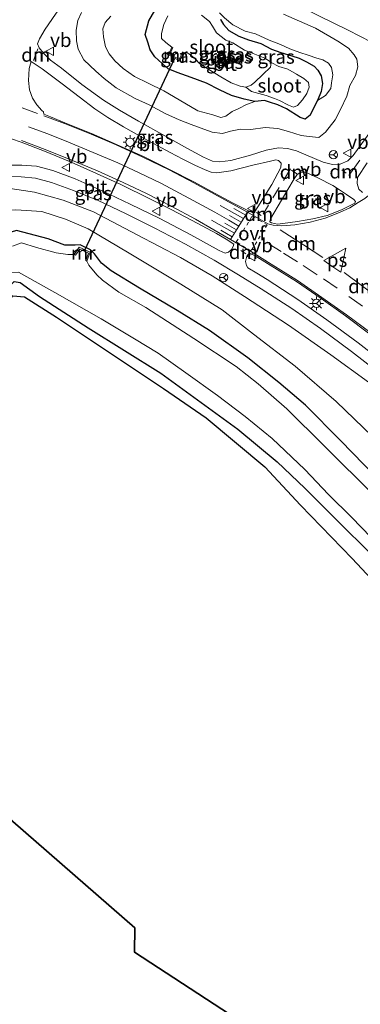
# Model space of a CAD drawing. Units: metres. Extents: x 59998 to 70004, y 424999 to 430978.
# Drawn here: x 60608 to 60669, y 425754 to 425933 of the extents above; entities that cross this region are included whole.
import ezdxf
from ezdxf.enums import TextEntityAlignment as Align

# ---------------------------------------------------------------- set-up
doc = ezdxf.new("R2010")
doc.units = ezdxf.units.M
doc.linetypes.add('VW-3-9_STREEP', pattern=[12, 3, -9])
doc.linetypes.add('VW-6060_STREEP', pattern=[1.2, 0.6, -0.6])
doc.layers.get('0').update_dxf_attribs({"lineweight": 25})
for name, color, linetype, lineweight in [('B-ME-GR-BOS-GV-B6', 10, 'Continuous', 25), ('B-ME-GW-INSTEEKWATERGANG-L-B1', 10, 'Continuous', 25), ('B-ME-GW-KRUINLIJN-L-B1', 93, 'Continuous', 18), ('B-ME-GW-TEENLIJN-L-B1', 93, 'Continuous', 18), ('B-ME-IE-GRASLAND-GV-B6', 93, 'Continuous', 18), ('B-ME-IE-INRICHTINGSELEMENT-S-B1', 253, 'Continuous', 18), ('B-ME-IE-MEUBILAIR_WEGMEUBILAIR-LICHTMAST-S-B1', 8, 'Continuous', 18), ('B-ME-KG-KADASTRAAL-OPNAMEDTMGRENS-L-B1', 10, 'Continuous', 25), ('B-ME-KW-DUIKER-L-B1', 10, 'Continuous', 25), ('B-ME-MW-MUUR-GV-B6', 8, 'IE-TERREINAFSCHEIDING-KUNSTMATIG', 18), ('B-ME-OG-WATER-GV-B6', 153, 'Continuous', 18), ('B-ME-VH-VERH_SOORT-BITUMEN-GV-B6', 8, 'IE-TERREINAFSCHEIDING-NATUURLIJK-HOUTWAL', 18), ('B-ME-VW-MARKERING-39STREEP-015-L-B1', 255, 'VW-3-9_STREEP', 18), ('B-ME-VW-MARKERING-6060STRP10-GV-B6', 255, 'VW-6060_STREEP', 18), ('B-ME-VW-MARKERING-DRIEHOEK-L-B1', 7, 'VW-HAAIETAND70-R-B', 18), ('B-ME-VW-MARKERING-STREEP-015-L-B1', 7, 'Continuous', 18), ('B-ME-VW-MARKERING-VLAKMARK-GV-B6', 7, 'Continuous', 18), ('B-ME-VW-MEUBILAIR_WEGMEUBILAIR-RONA-S-B1', 8, 'Continuous', 18), ('B-ME-VW-MEUBILAIR_WEGMEUBILAIR-VERKEERSBORD-S-B1', 8, 'Continuous', 18)]:
    doc.layers.add(name, color=color, linetype=linetype, lineweight=lineweight)
doc.styles.add('NLCS-ISO', font='NLCS-ISO.TTF')
doc.linetypes.add('IE-TERREINAFSCHEIDING-KUNSTMATIG', pattern='A,4,[82,NLCS.SHX,S=0.75,R=90,X=0,Y=0],4,-2', length=10)
doc.linetypes.add('IE-TERREINAFSCHEIDING-NATUURLIJK-HOUTWAL', pattern='A,7,-1.5,[67,NLCS.SHX,S=0.75,R=45,X=0,Y=0],-1.5,7,-1.5,[70,NLCS.SHX,S=0.75,R=0,X=0,Y=0],-1.5', length=20)
doc.linetypes.add('VW-HAAIETAND70-R-B', pattern='A,0,-0.5,[153,NLCS.SHX,S=1,R=180,X=-0.375,Y=0],-0.5', length=1)

# ---------------------------------------------------------------- blocks, each defined once
blk = doc.blocks.new('put')
for p, q in [((0.75, 0.75), (-0.75, 0.75)), ((-0.75, 0.75), (-0.75, -0.75)), ((0.75, -0.75), (0.75, 0.75)), ((-0.75, -0.75), (0.75, -0.75))]:
    blk.add_line(p, q)
blk.add_lwpolyline([(-0.625, 0.625), (0.625, 0.625), (0.625, -0.625), (-0.625, -0.625)], close=True)
blk = doc.blocks.new('verkeersbord')
for p, q in [((0, 0.75), (-0.75, -0.625)), ((0.75, -0.625), (0, 0.75)), ((-0.75, -0.625), (0.75, -0.625))]:
    blk.add_line(p, q)
blk = doc.blocks.new('wegwijzer')
for q in [(-0.53, -0.53), (0, 0.75), (0.53, -0.53)]:
    blk.add_line((0, 0), q)
blk.add_circle((0, 0), 0.75)
blk = doc.blocks.new('lantaarnpaal')
for p, q in [((-0.75, 0), (-1.25, 0)), ((-0.88, 0.88), (-0.53, 0.53)), ((0, 0.75), (0, 1.25)), ((0.53, 0.53), (0.88, 0.88)), ((0.75, 0), (1.25, 0)), ((-0.53, -0.53), (-0.88, -0.88)), ((0, -0.75), (0, -1.25)), ((0.53, -0.53), (0.88, -0.88))]:
    blk.add_line(p, q)
blk.add_circle((0, 0), 0.75)

msp = doc.modelspace()

# ---------------------------------------------------------------- linework, layer by layer
at = {"layer": 'B-ME-GR-BOS-GV-B6'}
for points in [[(60574.79, 425814.69, 0.92), (60586.2, 425840.01, 0.87), (60595.1, 425859.6, 0.74), (60601.83, 425874.57, 0.74), (60604.83, 425880.53, 0.71), (60606.4, 425882.47, 0.84), (60608.49, 425882.29, 0.74), (60614.3, 425878.61, 0.52), (60626.25, 425870.64, 0.62), (60633.68, 425865.69, 0.82), (60641.47, 425860.33, 0.69), (60652.08, 425851.49, 0.88), (60658.58, 425844.53, 1.08), (60667.91, 425834.87, 1.02), (60677.51, 425824.58, 0.98)], [(60713.59, 425707.93, 0.43), (60628.42, 425763.51, 0.57), (60628.49, 425767.89, 0.44), (60574.79, 425814.69, 0.92)]]:
    msp.add_polyline3d(points, dxfattribs=at)
at = {"layer": 'B-ME-GW-INSTEEKWATERGANG-L-B1'}
for points in [[(60636.17, 425922.95, 0.77), (60634.54, 425923.64, 0.78), (60633.44, 425924.61, 0.75), (60632.16, 425925.82, 0.75), (60631.28, 425927.05, 0.74), (60630.87, 425928.45, 0.69), (60630.38, 425929.85, 0.68), (60631.05, 425932.33, 0.68), (60632.11, 425934.2, 0.68)], [(60644.06, 425932.54, 0.32), (60644.61, 425931.65, 0.2), (60645.54, 425930.58, 0.2), (60647.39, 425929.52, 0.2), (60649.11, 425928.85, 0.2), (60651.38, 425928.23, 0.2), (60653.28, 425927.16, 0.2), (60655, 425926.57, 0.21), (60656.99, 425926, 0.17), (60658.32, 425925.56, 0.17), (60659.65, 425924.92, 0.17), (60661.02, 425924.08, 0.17), (60661.72, 425923.37, 0.17), (60662.3, 425922.38, 0.17), (60662.57, 425920.99, 0.17), (60662.29, 425919.53, 0.17), (60661.62, 425917.86, 0.17), (60660.86, 425916.35, 0.17), (60660.32, 425915.25, 0.17), (60659.42, 425914.51, 0.17), (60658.52, 425914.8, 0.17), (60656.02, 425916.4, 0.17), (60654.47, 425917.09, 0.29), (60652.91, 425917.59, 0.38), (60652.04, 425917.86, 0.38), (60650.3, 425917.7, 0.47), (60648.31, 425918.14, 0.56), (60646.03, 425918.8, 0.63), (60643.89, 425919.79, 0.81), (60641.53, 425921.02, 0.77), (60638.73, 425922.03, 0.74), (60636.17, 425922.95, 0.77)], [(60624.21, 425887.02, 1.01), (60622.45, 425888.42, 1.02), (60621.22, 425890.06, 1.05), (60620.47, 425890.82, 1.03), (60618.58, 425891.73, 1.01), (60617.68, 425891.63, 1.02), (60615.8, 425891.67, 0.89), (60612.77, 425892.78, 0.76), (60607.07, 425894.3, 0.66), (60605.11, 425893.69, 0.66), (60603.53, 425891.95, 0.66), (60601.73, 425888.58, 0.65), (60598.16, 425880.84, 0.66), (60594.28, 425871.12, 0.73), (60588.81, 425859.2, 0.96), (60579.39, 425839.3, 1.07), (60573.97, 425827.7, 1.03), (60569.75, 425818.8, 1.01)], [(60674.31, 425847.48, 0.69), (60665.78, 425856.25, 0.84), (60659.44, 425862.66, 0.95), (60654.63, 425866.77, 0.87), (60649.02, 425871.2, 0.79), (60642.02, 425876.16, 0.94), (60636.18, 425879.79, 0.95), (60629.33, 425883.87, 0.96), (60624.21, 425887.02, 1.01)], [(60574.02, 425815.59, 0.83), (60578.58, 425825.19, 0.84), (60586.84, 425844.04, 0.78), (60594.69, 425860.86, 0.72), (60599.34, 425872.04, 0.7), (60605.2, 425883.63, 0.28), (60606.62, 425885.07, 0.23), (60607.74, 425884.9, 0.23), (60611.2, 425882.36, 0.23), (60620.02, 425876.67, 0.4), (60633.2, 425868.48, 0.52), (60647.16, 425858.3, 0.64), (60654.34, 425852.4, 0.74), (60659.33, 425847.59, 0.8)], [(60659.33, 425847.59, 0.8), (60664.23, 425842.73, 0.75), (60672.42, 425834.62, 0.73), (60682.11, 425824.84, 0.7), (60692.54, 425814.31, 0.79), (60700.73, 425805.97, 0.77), (60707.91, 425798.68, 0.67), (60713.15, 425792.52, 0.65), (60715.06, 425789.39, 0.63), (60717.13, 425785.23, 0.59), (60719.53, 425780.35, 0.51), (60722.69, 425775.45, 0.47), (60727, 425771.22, 0.47), (60731.67, 425766.22, 0.36), (60738.71, 425758.15, 0.48), (60746.53, 425749.93, 0.66)]]:
    msp.add_polyline3d(points, dxfattribs=at)
at = {"layer": 'B-ME-GW-KRUINLIJN-L-B1'}
for points in [[(60618.81, 425933.84, 2.77), (60618.19, 425932.41, 2.58), (60617.84, 425930.66, 2.58), (60617.91, 425928.7, 2.58), (60618.24, 425927.16, 2.68), (60619.27, 425925.23, 2.61), (60621.41, 425923.22, 2.57), (60622.95, 425921.87, 2.38), (60625.14, 425920.18, 2.35), (60628.58, 425918.27, 2.32), (60631.08, 425917.12, 2.33)], [(60631.08, 425917.12, 2.33), (60634, 425915.51, 2.33), (60636.53, 425914.35, 2.33), (60638.75, 425913.54, 2.33), (60641.04, 425912.67, 2.33), (60642.54, 425912.16, 2.33), (60644.4, 425911.87, 2.33), (60645.86, 425912.3, 2.37), (60647.65, 425912.68, 2.37), (60649.57, 425912.62, 2.37), (60652.17, 425912.98, 2.54), (60654.47, 425912.83, 2.54), (60656.4, 425912.27, 2.54), (60658.68, 425911.52, 2.54), (60660.13, 425911.34, 2.54), (60661.86, 425911.16, 2.54), (60663.09, 425912.12, 2.54), (60664.84, 425914.38, 2.54), (60665.82, 425916.22, 2.28), (60666.93, 425918.65, 2.28), (60667.53, 425920.58, 2.38), (60668.54, 425922.43, 2.5), (60668.95, 425923.96, 2.48), (60668.76, 425925.38, 2.69), (60668.28, 425926.18, 2.72), (60667.25, 425927.37, 2.72), (60665.32, 425928.62, 2.8), (60661.28, 425931.01, 2.95), (60655.45, 425933.51, 3.13)], [(60670.89, 425866.82, 3.28), (60664.04, 425871.75, 3.05), (60656.4, 425877.13, 2.95), (60648.42, 425882.33, 2.76), (60642.52, 425886.1, 2.61), (60636.77, 425889.43, 2.61), (60628.91, 425893.54, 2.53), (60621.01, 425897.71, 2.52), (60615.5, 425899.8, 2.45), (60610.3, 425901.27, 2.37), (60605.08, 425902.02, 2.24), (60601, 425902.22, 2.3), (60599.49, 425901.17, 2.42), (60597.64, 425898.92, 2.51), (60596.4, 425896.06, 2.49), (60595.14, 425892.26, 2.36), (60593.15, 425885.57, 2.22), (60591.57, 425879.89, 1.93), (60588.76, 425868.8, 1.46), (60587.73, 425865.63, 1.29), (60587.64, 425864.64, 1.22)]]:
    msp.add_polyline3d(points, dxfattribs=at)
at = {"layer": 'B-ME-GW-TEENLIJN-L-B1'}
for points in [[(60643.87, 425933.75, 0.5), (60644.78, 425932.85, 0.2), (60646.27, 425931.58, 0.2), (60648.5, 425930.44, 0.15), (60650.4, 425929.97, 0.15), (60652.87, 425928.84, 0.15), (60654.9, 425928.03, 0.15), (60656.6, 425927.26, 0.18), (60658.45, 425926.59, 0.19), (60659.95, 425926.08, 0.19), (60661.5, 425925.56, 0.19), (60662.61, 425925.24, 0.19), (60663.65, 425924.65, 0.19), (60664.16, 425923.84, 0.19), (60664.4, 425922.51, 0.19), (60664.2, 425921.07, 0.19), (60664.03, 425920.04, 0.19), (60663.07, 425918.77, 0.19), (60661.62, 425917.86, 0.17)], [(60650.3, 425917.7, 0.47), (60648.77, 425917.14, 0.68), (60647.35, 425916.42, 0.84), (60646.16, 425915.91, 0.85), (60645.02, 425915.04, 0.94), (60644.12, 425914.82, 0.94), (60642.66, 425915.3, 0.94), (60639.91, 425916.03, 0.94), (60636.54, 425918.03, 0.97), (60633.77, 425919.66, 0.97), (60630.93, 425921.01, 0.97), (60628.43, 425922.22, 0.97), (60626.42, 425923.69, 0.96), (60624.91, 425925.08, 0.96), (60623.85, 425926.32, 0.94), (60623.19, 425927.61, 0.94), (60622.85, 425929.44, 0.94), (60622.71, 425930.85, 0.94), (60623.13, 425932.01, 0.94), (60624.13, 425933.18, 0.94)], [(60587.64, 425864.64, 1.22), (60588.96, 425866.51, 1.04), (60591.59, 425873.03, 0.9), (60596.48, 425884.49, 0.93), (60600.52, 425894.39, 0.93), (60602.49, 425897.11, 0.84), (60604.3, 425897.98, 0.92), (60606.93, 425898.05, 1), (60611.66, 425897.78, 1.02), (60615.91, 425896.36, 1.07), (60620.02, 425894.61, 1.05), (60627.49, 425890.18, 1.12), (60636.83, 425884.59, 1.13), (60644.37, 425879.95, 1.08), (60650.03, 425875.53, 1.06), (60657.57, 425869.7, 1.11), (60665.05, 425863.33, 1.02), (60671.64, 425856.98, 0.87), (60677.46, 425851.1, 0.81), (60685.52, 425842.97, 0.79), (60695.02, 425833.65, 0.85), (60705.29, 425823, 0.83), (60715.46, 425812.81, 0.84)]]:
    msp.add_polyline3d(points, dxfattribs=at)
at = {"layer": 'B-ME-IE-GRASLAND-GV-B6'}
for points in [[(60614.14, 425933.55, 2.9), (60615.03, 425934.78, 2.93), (60616.69, 425936.75, 3.01), (60618.4, 425938.56, 3.06), (60620.25, 425940.29, 3.08), (60621.74, 425941.37, 3.09), (60623.43, 425942.24, 3.14), (60625.07, 425942.84, 3.19), (60627.64, 425943.3, 3.26), (60629.72, 425943.44, 3.36), (60632.17, 425943.34, 3.42), (60634.93, 425942.97, 3.36), (60637.67, 425942.35, 3.36), (60640.83, 425941.62, 3.36), (60642.67, 425941.02, 3.38), (60647.65, 425939.18, 3.39), (60653.39, 425937.05, 3.39), (60658.08, 425935.08, 3.25), (60661.86, 425933.25, 3.16), (60667.19, 425930.65, 2.97), (60671.41, 425928.48, 2.93)], [(60672.61, 425914.08, 2.92), (60669.19, 425909.4, 2.95), (60668.1, 425907.91, 2.99), (60667.11, 425906.92, 3.03), (60665.73, 425906.34, 3.03), (60664.34, 425906.28, 3.03), (60662.64, 425906.68, 2.98), (60659.54, 425908.03, 2.9), (60657.85, 425908.77, 2.89), (60656.2, 425909.15, 2.88), (60654.55, 425909.27, 2.88), (60652.34, 425908.85, 2.86), (60649.47, 425907.98, 2.85), (60645.92, 425907.01, 2.82), (60643.89, 425906.76, 2.82), (60642.61, 425906.9, 2.78), (60640.97, 425907.61, 2.73), (60638.05, 425909.15, 2.71), (60633.96, 425911.45, 2.66), (60629.2, 425914.15, 2.63), (60625.75, 425916.14, 2.6), (60622.82, 425917.96, 2.6), (60618.9, 425920.8, 2.59), (60615.19, 425923.74, 2.68), (60613.22, 425925.2, 2.67), (60611.96, 425926.47, 2.71), (60611.15, 425927.44, 2.74), (60610.84, 425928.14, 2.74), (60611.22, 425929.07, 2.76), (60612.23, 425930.82, 2.81), (60614.14, 425933.55, 2.9)], [(60655.45, 425933.51, 3.13), (60661.28, 425931.01, 2.95), (60665.32, 425928.62, 2.8), (60667.25, 425927.37, 2.72), (60668.28, 425926.18, 2.72), (60668.76, 425925.38, 2.69), (60668.95, 425923.96, 2.48), (60668.54, 425922.43, 2.5), (60667.53, 425920.58, 2.38), (60666.93, 425918.65, 2.28), (60665.82, 425916.22, 2.28), (60664.84, 425914.38, 2.54), (60663.09, 425912.12, 2.54), (60661.86, 425911.16, 2.54), (60660.13, 425911.34, 2.54), (60658.68, 425911.52, 2.54), (60656.4, 425912.27, 2.54), (60654.47, 425912.83, 2.54), (60652.17, 425912.98, 2.54), (60649.57, 425912.62, 2.37), (60647.65, 425912.68, 2.37), (60645.86, 425912.3, 2.37), (60644.4, 425911.87, 2.33), (60642.54, 425912.16, 2.33), (60641.04, 425912.67, 2.33), (60638.75, 425913.54, 2.33), (60636.53, 425914.35, 2.33), (60634, 425915.51, 2.33), (60631.08, 425917.12, 2.33), (60628.58, 425918.27, 2.32), (60625.14, 425920.18, 2.35), (60622.95, 425921.87, 2.38), (60621.41, 425923.22, 2.57), (60619.27, 425925.23, 2.61), (60618.24, 425927.16, 2.68), (60617.91, 425928.7, 2.58), (60617.84, 425930.66, 2.58), (60618.19, 425932.41, 2.58), (60618.81, 425933.84, 2.77)], [(60618.81, 425933.84, 2.77), (60618.19, 425932.41, 2.58), (60617.84, 425930.66, 2.58), (60617.91, 425928.7, 2.58), (60618.24, 425927.16, 2.68), (60619.27, 425925.23, 2.61), (60621.41, 425923.22, 2.57), (60622.95, 425921.87, 2.38), (60625.14, 425920.18, 2.35), (60628.58, 425918.27, 2.32), (60631.08, 425917.12, 2.33)], [(60644.06, 425932.54, 0.32), (60644.61, 425931.65, 0.2), (60645.54, 425930.58, 0.2), (60647.39, 425929.52, 0.2), (60649.11, 425928.85, 0.2), (60651.38, 425928.23, 0.2), (60653.28, 425927.16, 0.2), (60655, 425926.57, 0.21), (60656.99, 425926, 0.17), (60658.32, 425925.56, 0.17), (60659.65, 425924.92, 0.17), (60661.02, 425924.08, 0.17), (60661.72, 425923.37, 0.17), (60662.3, 425922.38, 0.17), (60662.57, 425920.99, 0.17), (60662.29, 425919.53, 0.17), (60661.62, 425917.86, 0.17), (60660.86, 425916.35, 0.17), (60660.32, 425915.25, 0.17), (60659.42, 425914.51, 0.17), (60658.52, 425914.8, 0.17), (60656.02, 425916.4, 0.17), (60654.47, 425917.09, 0.29), (60652.91, 425917.59, 0.38), (60652.04, 425917.86, 0.38), (60650.3, 425917.7, 0.47), (60648.31, 425918.14, 0.56), (60646.03, 425918.8, 0.63), (60643.89, 425919.79, 0.81), (60641.53, 425921.02, 0.77), (60638.73, 425922.03, 0.74), (60636.17, 425922.95, 0.77), (60634.54, 425923.64, 0.78), (60633.44, 425924.61, 0.75), (60632.16, 425925.82, 0.75), (60631.28, 425927.05, 0.74), (60630.87, 425928.45, 0.69), (60630.38, 425929.85, 0.68), (60631.05, 425932.33, 0.68), (60632.11, 425934.2, 0.68)], [(60632.11, 425934.2, 0.68), (60631.05, 425932.33, 0.68), (60630.38, 425929.85, 0.68), (60630.87, 425928.45, 0.69), (60631.28, 425927.05, 0.74), (60632.16, 425925.82, 0.75), (60633.44, 425924.61, 0.75), (60634.54, 425923.64, 0.78), (60636.17, 425922.95, 0.77), (60638.73, 425922.03, 0.74), (60641.53, 425921.02, 0.77), (60643.89, 425919.79, 0.81), (60646.03, 425918.8, 0.63), (60648.31, 425918.14, 0.56), (60650.3, 425917.7, 0.47)], [(60631.08, 425917.12, 2.33), (60634, 425915.51, 2.33), (60636.53, 425914.35, 2.33), (60638.75, 425913.54, 2.33), (60641.04, 425912.67, 2.33), (60642.54, 425912.16, 2.33), (60644.4, 425911.87, 2.33), (60645.86, 425912.3, 2.37), (60647.65, 425912.68, 2.37), (60649.57, 425912.62, 2.37), (60652.17, 425912.98, 2.54), (60654.47, 425912.83, 2.54), (60656.4, 425912.27, 2.54), (60658.68, 425911.52, 2.54), (60660.13, 425911.34, 2.54), (60661.86, 425911.16, 2.54), (60663.09, 425912.12, 2.54), (60664.84, 425914.38, 2.54), (60665.82, 425916.22, 2.28), (60666.93, 425918.65, 2.28), (60667.53, 425920.58, 2.38), (60668.54, 425922.43, 2.5), (60668.95, 425923.96, 2.48), (60668.76, 425925.38, 2.69), (60668.28, 425926.18, 2.72), (60667.25, 425927.37, 2.72), (60665.32, 425928.62, 2.8), (60661.28, 425931.01, 2.95), (60655.45, 425933.51, 3.13)], [(60624.13, 425933.18, 0.94), (60623.13, 425932.01, 0.94), (60622.71, 425930.85, 0.94), (60622.85, 425929.44, 0.94), (60623.19, 425927.61, 0.94), (60623.85, 425926.32, 0.94), (60624.91, 425925.08, 0.96), (60626.42, 425923.69, 0.96), (60628.43, 425922.22, 0.97), (60630.93, 425921.01, 0.97), (60633.77, 425919.66, 0.97), (60636.54, 425918.03, 0.97), (60639.91, 425916.03, 0.94), (60642.66, 425915.3, 0.94), (60644.12, 425914.82, 0.94), (60645.02, 425915.04, 0.94), (60646.16, 425915.91, 0.85), (60647.35, 425916.42, 0.84), (60648.77, 425917.14, 0.68), (60650.3, 425917.7, 0.47), (60652.04, 425917.86, 0.38), (60652.91, 425917.59, 0.38), (60654.47, 425917.09, 0.29), (60656.02, 425916.4, 0.17), (60658.52, 425914.8, 0.17), (60659.42, 425914.51, 0.17), (60660.32, 425915.25, 0.17), (60660.86, 425916.35, 0.17), (60661.62, 425917.86, 0.17), (60663.07, 425918.77, 0.19), (60664.03, 425920.04, 0.19), (60664.2, 425921.07, 0.19), (60664.4, 425922.51, 0.19), (60664.16, 425923.84, 0.19), (60663.65, 425924.65, 0.19), (60662.61, 425925.24, 0.19), (60661.5, 425925.56, 0.19), (60659.95, 425926.08, 0.19), (60658.45, 425926.59, 0.19), (60656.6, 425927.26, 0.18), (60654.9, 425928.03, 0.15), (60652.87, 425928.84, 0.15), (60650.4, 425929.97, 0.15), (60648.5, 425930.44, 0.15), (60646.27, 425931.58, 0.2), (60644.78, 425932.85, 0.2)], [(60650.3, 425917.7, 0.47), (60648.77, 425917.14, 0.68), (60647.35, 425916.42, 0.84), (60646.16, 425915.91, 0.85), (60645.02, 425915.04, 0.94), (60644.12, 425914.82, 0.94), (60642.66, 425915.3, 0.94), (60639.91, 425916.03, 0.94), (60636.54, 425918.03, 0.97), (60633.77, 425919.66, 0.97), (60630.93, 425921.01, 0.97), (60628.43, 425922.22, 0.97), (60626.42, 425923.69, 0.96), (60624.91, 425925.08, 0.96), (60623.85, 425926.32, 0.94), (60623.19, 425927.61, 0.94), (60622.85, 425929.44, 0.94), (60622.71, 425930.85, 0.94), (60623.13, 425932.01, 0.94), (60624.13, 425933.18, 0.94)], [(60634.52, 425933.24, -0.72), (60633.75, 425931.68, -0.72), (60633.32, 425930.03, -0.72), (60633.34, 425929.11, -0.72), (60634.14, 425928.38, -0.72), (60635.19, 425927.57, -0.72)], [(60635.19, 425927.57, -0.72), (60634.6, 425926.15, 0.35), (60636.63, 425925.1, 0.35), (60637.32, 425926.49, -0.72), (60637.79, 425926.62, -0.72), (60638.6, 425926.15, -0.72), (60639.48, 425925.42, -0.72), (60640.32, 425924.51, -0.72), (60641.91, 425923.53, -0.72), (60644.13, 425922.2, -0.72), (60645.99, 425921.11, -0.72), (60647.6, 425920.47, -0.72), (60648.67, 425920.28, -0.72), (60649.65, 425919.54, -0.59), (60652.35, 425918.78, -0.59), (60653.81, 425918.27, -0.59), (60654.77, 425917.87, -0.59), (60656.4, 425917.04, -0.59), (60657.28, 425916.66, -0.59), (60658.04, 425916.98, -0.59), (60658.93, 425918, -0.59), (60659.72, 425919.15, -0.59), (60660.12, 425920.32, -0.59), (60660, 425921.17, -0.59), (60659.13, 425921.86, -0.59), (60657.82, 425922.68, -0.59), (60656.24, 425923.58, -0.59), (60654.64, 425924.05, -0.59), (60653.24, 425924.77, -0.72), (60652.73, 425925.11, -0.72), (60652.07, 425925.55, -0.72), (60651.17, 425925.92, -0.72), (60649.95, 425926.4, -0.72), (60648.38, 425926.99, -0.72), (60646.31, 425928.33, -0.72), (60645.04, 425928.83, -0.72), (60643.3, 425930.16, -0.72), (60642.6, 425931.33, -0.72), (60642.07, 425932.23, -0.72), (60640.62, 425933.33, -0.72)], [(60644.78, 425932.85, 0.2), (60646.27, 425931.58, 0.2), (60648.5, 425930.44, 0.15), (60650.4, 425929.97, 0.15), (60652.87, 425928.84, 0.15), (60654.9, 425928.03, 0.15), (60656.6, 425927.26, 0.18), (60658.45, 425926.59, 0.19), (60659.95, 425926.08, 0.19), (60661.5, 425925.56, 0.19), (60662.61, 425925.24, 0.19), (60663.65, 425924.65, 0.19), (60664.16, 425923.84, 0.19), (60664.4, 425922.51, 0.19), (60664.2, 425921.07, 0.19), (60664.03, 425920.04, 0.19), (60663.07, 425918.77, 0.19), (60661.62, 425917.86, 0.17), (60662.29, 425919.53, 0.17), (60662.57, 425920.99, 0.17), (60662.3, 425922.38, 0.17), (60661.72, 425923.37, 0.17), (60661.02, 425924.08, 0.17), (60659.65, 425924.92, 0.17), (60658.32, 425925.56, 0.17), (60656.99, 425926, 0.17), (60655, 425926.57, 0.21), (60653.28, 425927.16, 0.2), (60651.38, 425928.23, 0.2), (60649.11, 425928.85, 0.2), (60647.39, 425929.52, 0.2), (60645.54, 425930.58, 0.2), (60644.61, 425931.65, 0.2), (60644.06, 425932.54, 0.32)], [(60649.01, 425897.94, 3.17), (60646.25, 425899.34, 3.12), (60643.07, 425901.03, 3.01), (60639.31, 425903.08, 2.96), (60634.78, 425905.37, 2.87), (60630.2, 425907.66, 2.85), (60625.21, 425909.93, 2.77), (60620.66, 425911.88, 2.69), (60615.82, 425913.86, 2.63), (60613.21, 425914.92, 2.59), (60611.98, 425915.39, 2.57), (60611.94, 425915.85, 2.57), (60611.64, 425916.08, 2.59), (60610.75, 425917.07, 2.58), (60609.95, 425918.29, 2.58), (60609.43, 425919.79, 2.62), (60609.22, 425921.48, 2.58), (60609.34, 425923.7, 2.64), (60609.7, 425924.94, 2.66), (60611.71, 425923.65, 2.64), (60615.35, 425920.89, 2.62), (60618.4, 425918.54, 2.64), (60621.23, 425916.36, 2.64), (60623.62, 425914.82, 2.65), (60626.46, 425913.12, 2.69), (60630.22, 425911, 2.7), (60634.94, 425908.47, 2.71), (60637.21, 425907.24, 2.72), (60639.36, 425906.18, 2.76), (60641.25, 425905.29, 2.84), (60642.35, 425904.88, 2.87), (60643.35, 425904.79, 2.86), (60645.91, 425905.12, 2.88), (60649.88, 425906.16, 2.88), (60653.12, 425906.9, 2.88), (60654.08, 425907.11, 2.87), (60654.57, 425907, 2.87), (60655.02, 425906.5, 2.91), (60654.96, 425905.72, 2.9), (60653.33, 425902.66, 3), (60650.81, 425898.61, 3.13), (60650.16, 425897.58, 3.17), (60649.88, 425897.53, 3.17), (60649.01, 425897.94, 3.17)], [(60604.39, 425911.53, 2.44), (60607.88, 425910.3, 2.5), (60612.12, 425908.68, 2.56), (60616.96, 425906.72, 2.58), (60621.58, 425904.64, 2.67), (60625.96, 425902.65, 2.72), (60631.21, 425900.07, 2.75), (60635.08, 425898.15, 2.8), (60638.9, 425896.14, 2.83), (60643.3, 425893.74, 2.96), (60645.05, 425892.74, 3.08), (60646.44, 425891.86, 3.1), (60646.33, 425891.42, 3.05), (60646.05, 425890.89, 3.03), (60645.5, 425890.41, 2.97), (60644.88, 425890.19, 2.94), (60643.8, 425890.71, 2.92), (60638.66, 425893.55, 2.81), (60633.06, 425896.49, 2.72), (60627.66, 425899.09, 2.68), (60622.61, 425901.53, 2.57), (60617.67, 425903.68, 2.5), (60613.62, 425905.19, 2.5), (60610.69, 425905.98, 2.46), (60608.03, 425906.14, 2.42), (60605.09, 425906.14, 2.38)], [(60655.38, 425895.58, 3.32), (60654.41, 425895.47, 3.27), (60653.28, 425895.69, 3.24), (60653, 425895.9, 3.24), (60653.12, 425896.45, 3.2), (60655.11, 425899.8, 3.11), (60657.41, 425903.7, 3.02), (60657.95, 425904.45, 3.02), (60658.59, 425904.86, 2.99), (60659.44, 425904.86, 2.98), (60661.7, 425903.87, 3.01), (60664.4, 425902.45, 3.05), (60665.61, 425901.68, 3.07), (60666.89, 425900.84, 3.11), (60668.2, 425899.96, 3.15), (60668.53, 425899.55, 3.21), (60668.4, 425899.27, 3.26), (60665.99, 425898.06, 3.25), (60663.38, 425897.05, 3.27), (60660.81, 425896.41, 3.28), (60658.01, 425895.94, 3.32), (60655.38, 425895.58, 3.32)], [(60669.79, 425901.19, 3.18), (60669.16, 425901.83, 3.14), (60668.83, 425902.84, 3.08), (60668.9, 425903.91, 3.06), (60670.66, 425906.56, 3)], [(60605.07, 425904.17, 2.39), (60607.88, 425904.07, 2.4), (60610.47, 425903.82, 2.41), (60613.38, 425903.01, 2.53), (60617.37, 425901.55, 2.46), (60621.88, 425899.73, 2.54), (60626.81, 425897.39, 2.67), (60632.16, 425894.75, 2.68), (60637.69, 425891.84, 2.78), (60642.9, 425888.93, 2.84), (60647.28, 425886.28, 2.91), (60651.42, 425883.75, 2.97), (60657, 425880.15, 3.09), (60662.17, 425876.53, 3.24), (60667.82, 425872.38, 3.29), (60672.66, 425868.61, 3.38)], [(60605.08, 425902.02, 2.24), (60610.3, 425901.27, 2.37), (60615.5, 425899.8, 2.45), (60621.01, 425897.71, 2.52), (60628.91, 425893.54, 2.53), (60636.77, 425889.43, 2.61), (60642.52, 425886.1, 2.61), (60648.42, 425882.33, 2.76), (60656.4, 425877.13, 2.95), (60664.04, 425871.75, 3.05), (60670.89, 425866.82, 3.28)], [(60670.89, 425866.82, 3.28), (60664.04, 425871.75, 3.05), (60656.4, 425877.13, 2.95), (60648.42, 425882.33, 2.76), (60642.52, 425886.1, 2.61), (60636.77, 425889.43, 2.61), (60628.91, 425893.54, 2.53), (60621.01, 425897.71, 2.52), (60615.5, 425899.8, 2.45), (60610.3, 425901.27, 2.37), (60605.08, 425902.02, 2.24)], [(60671.64, 425856.98, 0.87), (60665.05, 425863.33, 1.02), (60657.57, 425869.7, 1.11), (60650.03, 425875.53, 1.06), (60644.37, 425879.95, 1.08), (60636.83, 425884.59, 1.13), (60627.49, 425890.18, 1.12), (60620.02, 425894.61, 1.05), (60615.91, 425896.36, 1.07), (60611.66, 425897.78, 1.02), (60606.93, 425898.05, 1)], [(60606.93, 425898.05, 1), (60611.66, 425897.78, 1.02), (60615.91, 425896.36, 1.07), (60620.02, 425894.61, 1.05), (60627.49, 425890.18, 1.12), (60636.83, 425884.59, 1.13), (60644.37, 425879.95, 1.08), (60650.03, 425875.53, 1.06), (60657.57, 425869.7, 1.11), (60665.05, 425863.33, 1.02), (60671.64, 425856.98, 0.87)], [(60607.07, 425894.3, 0.66), (60612.77, 425892.78, 0.76), (60615.8, 425891.67, 0.89), (60617.68, 425891.63, 1.02), (60618.58, 425891.73, 1.01), (60620.47, 425890.82, 1.03), (60621.22, 425890.06, 1.05), (60622.45, 425888.42, 1.02), (60624.21, 425887.02, 1.01), (60629.33, 425883.87, 0.96), (60636.18, 425879.79, 0.95), (60642.02, 425876.16, 0.94), (60649.02, 425871.2, 0.79), (60654.63, 425866.77, 0.87), (60659.44, 425862.66, 0.95), (60665.78, 425856.25, 0.84), (60674.31, 425847.48, 0.69)], [(60674.31, 425847.48, 0.69), (60665.78, 425856.25, 0.84), (60659.44, 425862.66, 0.95), (60654.63, 425866.77, 0.87), (60649.02, 425871.2, 0.79), (60642.02, 425876.16, 0.94), (60636.18, 425879.79, 0.95), (60629.33, 425883.87, 0.96), (60624.21, 425887.02, 1.01), (60622.45, 425888.42, 1.02), (60621.22, 425890.06, 1.05), (60620.47, 425890.82, 1.03), (60618.58, 425891.73, 1.01), (60617.68, 425891.63, 1.02), (60615.8, 425891.67, 0.89), (60612.77, 425892.78, 0.76), (60607.07, 425894.3, 0.66)], [(60617.5, 425889.95, -0.51), (60616.33, 425889.95, -0.51), (60614.22, 425890.27, -0.51), (60610.7, 425891.26, -0.51), (60607.94, 425892.1, -0.51), (60606.3, 425891.48, -0.51)], [(60672.02, 425846.16, -0.51), (60662.87, 425855.29, -0.51), (60656.09, 425861.96, -0.51), (60650.87, 425866.49, -0.51), (60646.9, 425869.64, -0.51), (60639.22, 425874.76, -0.51), (60630.51, 425880.33, -0.51), (60625.59, 425883.12, -0.51), (60622.62, 425885.31, -0.51), (60621.61, 425886.25, -0.51), (60620.16, 425888.01, -0.51), (60619.82, 425888.77, -0.51), (60620.4, 425890.37, 0.49), (60618.43, 425891.28, 0.47), (60617.5, 425889.95, -0.51)], [(60673.89, 425870.17, 3.4), (60669, 425873.94, 3.33), (60663.35, 425878.12, 3.23), (60658.06, 425881.79, 3.14), (60652.5, 425885.44, 3), (60650.66, 425886.56, 2.99), (60649.02, 425887.57, 2.95), (60648.74, 425887.96, 3), (60648.59, 425888.71, 3.03), (60648.85, 425889.68, 3.09), (60649.28, 425890.28, 3.16), (60650.62, 425889.52, 3.2), (60653.05, 425888.05, 3.25), (60657.83, 425885.06, 3.32), (60662.29, 425882, 3.43), (60666.74, 425878.87, 3.47), (60671.16, 425875.55, 3.55)], [(60574.02, 425815.59, 0.83), (60572.54, 425816.63, -0.51), (60576.65, 425825.9, -0.51), (60580.56, 425834.7, -0.51), (60589.46, 425854.28, -0.51), (60596.1, 425868.85, -0.51), (60600.98, 425879.18, -0.51), (60603.02, 425883.6, -0.51), (60604.55, 425885.76, -0.51), (60605.52, 425886.63, -0.51), (60607.41, 425886.79, -0.51), (60614.01, 425883.1, -0.51), (60622.42, 425878.31, -0.51), (60628.43, 425874.7, -0.51), (60632.71, 425872.05, -0.51), (60637.73, 425868.52, -0.51), (60643.49, 425864.42, -0.51), (60648.49, 425860.58, -0.51), (60653.39, 425856.58, -0.51), (60659.34, 425850.97, -0.51), (60663.64, 425846.47, -0.51), (60667.88, 425842.28, -0.51), (60673.06, 425836.93, -0.51)], [(60672.42, 425834.62, 0.73), (60664.23, 425842.73, 0.75), (60659.33, 425847.59, 0.8), (60654.34, 425852.4, 0.74), (60647.16, 425858.3, 0.64), (60633.2, 425868.48, 0.52), (60620.02, 425876.67, 0.4), (60611.2, 425882.36, 0.23), (60607.74, 425884.9, 0.23), (60606.62, 425885.07, 0.23), (60605.2, 425883.63, 0.28), (60599.34, 425872.04, 0.7), (60594.69, 425860.86, 0.72), (60586.84, 425844.04, 0.78), (60578.58, 425825.19, 0.84), (60574.02, 425815.59, 0.83)], [(60574.79, 425814.69, 0.92), (60574.02, 425815.59, 0.83), (60578.58, 425825.19, 0.84), (60586.84, 425844.04, 0.78), (60594.69, 425860.86, 0.72), (60599.34, 425872.04, 0.7), (60605.2, 425883.63, 0.28), (60606.62, 425885.07, 0.23), (60607.74, 425884.9, 0.23), (60611.2, 425882.36, 0.23), (60620.02, 425876.67, 0.4), (60633.2, 425868.48, 0.52), (60647.16, 425858.3, 0.64), (60654.34, 425852.4, 0.74), (60659.33, 425847.59, 0.8), (60664.23, 425842.73, 0.75), (60672.42, 425834.62, 0.73)], [(60677.51, 425824.58, 0.98), (60667.91, 425834.87, 1.02), (60658.58, 425844.53, 1.08), (60652.08, 425851.49, 0.88), (60641.47, 425860.33, 0.69), (60633.68, 425865.69, 0.82), (60626.25, 425870.64, 0.62), (60614.3, 425878.61, 0.52), (60608.49, 425882.29, 0.74), (60606.4, 425882.47, 0.84), (60604.83, 425880.53, 0.71), (60601.83, 425874.57, 0.74), (60595.1, 425859.6, 0.74), (60586.2, 425840.01, 0.87), (60574.79, 425814.69, 0.92)]]:
    msp.add_polyline3d(points, dxfattribs=at)
at = {"layer": 'B-ME-KG-KADASTRAAL-OPNAMEDTMGRENS-L-B1'}
msp.add_polyline3d([(60574.79, 425814.69, 0.92), (60628.49, 425767.89, 0.44), (60628.42, 425763.51, 0.57), (60713.59, 425707.93, 0.43)], dxfattribs=at)
at = {"layer": 'B-ME-KW-DUIKER-L-B1'}
msp.add_line((60619.43, 425890.75, 0.5), (60635.68, 425925.45, 0.51), dxfattribs=at)
at = {"layer": 'B-ME-MW-MUUR-GV-B6'}
for points in [[(60637.32, 425926.49, -0.72), (60636.63, 425925.1, 0.35), (60634.6, 425926.15, 0.35), (60635.19, 425927.57, -0.72), (60635.37, 425927.5, -0.72), (60634.84, 425926.24, -0.72), (60636.55, 425925.36, -0.72), (60637.14, 425926.57, -0.72), (60637.32, 425926.49, -0.72)], [(60617.5, 425889.95, -0.51), (60618.43, 425891.28, 0.47), (60620.4, 425890.37, 0.49), (60619.82, 425888.77, -0.51), (60619.59, 425888.87, -0.51), (60620.08, 425890.21, -0.51), (60618.53, 425890.94, -0.51), (60617.76, 425889.84, -0.51), (60617.5, 425889.95, -0.51)]]:
    msp.add_polyline3d(points, dxfattribs=at)
at = {"layer": 'B-ME-OG-WATER-GV-B6'}
for points in [[(60653.24, 425924.77, -0.72), (60653.14, 425923.95, -0.72), (60651.74, 425922.58, -0.72), (60650.25, 425921.18, -0.72), (60649.6, 425920.64, -0.72), (60648.67, 425920.28, -0.72), (60647.6, 425920.47, -0.72), (60645.99, 425921.11, -0.72), (60644.13, 425922.2, -0.72), (60641.91, 425923.53, -0.72), (60640.32, 425924.51, -0.72), (60639.48, 425925.42, -0.72), (60638.6, 425926.15, -0.72), (60637.79, 425926.62, -0.72), (60637.32, 425926.49, -0.72), (60637.14, 425926.57, -0.72), (60636.55, 425925.36, -0.72), (60634.84, 425926.24, -0.72), (60635.37, 425927.5, -0.72), (60635.19, 425927.57, -0.72), (60634.14, 425928.38, -0.72), (60633.34, 425929.11, -0.72), (60633.32, 425930.03, -0.72), (60633.75, 425931.68, -0.72), (60634.52, 425933.24, -0.72)], [(60640.62, 425933.33, -0.72), (60642.07, 425932.23, -0.72), (60642.6, 425931.33, -0.72), (60643.3, 425930.16, -0.72), (60645.04, 425928.83, -0.72), (60646.31, 425928.33, -0.72), (60648.38, 425926.99, -0.72), (60649.95, 425926.4, -0.72), (60651.17, 425925.92, -0.72), (60652.07, 425925.55, -0.72), (60652.73, 425925.11, -0.72), (60653.24, 425924.77, -0.72)], [(60653.24, 425924.77, -0.72), (60654.64, 425924.05, -0.59), (60656.24, 425923.58, -0.59), (60657.82, 425922.68, -0.59), (60659.13, 425921.86, -0.59), (60660, 425921.17, -0.59), (60660.12, 425920.32, -0.59), (60659.72, 425919.15, -0.59), (60658.93, 425918, -0.59), (60658.04, 425916.98, -0.59), (60657.28, 425916.66, -0.59), (60656.4, 425917.04, -0.59), (60654.77, 425917.87, -0.59), (60653.81, 425918.27, -0.59), (60652.35, 425918.78, -0.59), (60649.65, 425919.54, -0.59), (60648.67, 425920.28, -0.72), (60649.6, 425920.64, -0.72), (60650.25, 425921.18, -0.72), (60651.74, 425922.58, -0.72), (60653.14, 425923.95, -0.72), (60653.24, 425924.77, -0.72)], [(60606.3, 425891.48, -0.51), (60607.94, 425892.1, -0.51), (60610.7, 425891.26, -0.51), (60614.22, 425890.27, -0.51), (60616.33, 425889.95, -0.51), (60617.5, 425889.95, -0.51)], [(60617.5, 425889.95, -0.51), (60617.76, 425889.84, -0.51), (60618.53, 425890.94, -0.51), (60620.08, 425890.21, -0.51), (60619.59, 425888.87, -0.51), (60619.82, 425888.77, -0.51), (60620.16, 425888.01, -0.51), (60621.61, 425886.25, -0.51), (60622.62, 425885.31, -0.51), (60625.59, 425883.12, -0.51), (60630.51, 425880.33, -0.51), (60639.22, 425874.76, -0.51), (60646.9, 425869.64, -0.51), (60650.87, 425866.49, -0.51), (60656.09, 425861.96, -0.51), (60662.87, 425855.29, -0.51), (60672.02, 425846.16, -0.51)], [(60673.06, 425836.93, -0.51), (60667.88, 425842.28, -0.51), (60663.64, 425846.47, -0.51), (60659.34, 425850.97, -0.51), (60653.39, 425856.58, -0.51), (60648.49, 425860.58, -0.51), (60643.49, 425864.42, -0.51), (60637.73, 425868.52, -0.51), (60632.71, 425872.05, -0.51), (60628.43, 425874.7, -0.51), (60622.42, 425878.31, -0.51), (60614.01, 425883.1, -0.51), (60607.41, 425886.79, -0.51)]]:
    msp.add_polyline3d(points, dxfattribs=at)
at = {"layer": 'B-ME-VH-VERH_SOORT-BITUMEN-GV-B6'}
for points in [[(60614.14, 425933.55, 2.9), (60612.23, 425930.82, 2.81), (60611.22, 425929.07, 2.76), (60610.84, 425928.14, 2.74), (60611.15, 425927.44, 2.74), (60611.96, 425926.47, 2.71), (60613.22, 425925.2, 2.67), (60615.19, 425923.74, 2.68), (60618.9, 425920.8, 2.59), (60622.82, 425917.96, 2.6), (60625.75, 425916.14, 2.6), (60629.2, 425914.15, 2.63), (60633.96, 425911.45, 2.66), (60638.05, 425909.15, 2.71), (60640.97, 425907.61, 2.73), (60642.61, 425906.9, 2.78), (60643.89, 425906.76, 2.82), (60645.92, 425907.01, 2.82), (60649.47, 425907.98, 2.85), (60652.34, 425908.85, 2.86), (60654.55, 425909.27, 2.88), (60656.2, 425909.15, 2.88), (60657.85, 425908.77, 2.89)], [(60671.41, 425928.48, 2.93), (60667.19, 425930.65, 2.97), (60661.86, 425933.25, 3.16)], [(60654.57, 425907, 2.87), (60654.08, 425907.11, 2.87), (60653.12, 425906.9, 2.88), (60649.88, 425906.16, 2.88), (60645.91, 425905.12, 2.88), (60643.35, 425904.79, 2.86), (60642.35, 425904.88, 2.87), (60641.25, 425905.29, 2.84), (60639.36, 425906.18, 2.76), (60637.21, 425907.24, 2.72), (60634.94, 425908.47, 2.71), (60630.22, 425911, 2.7), (60626.46, 425913.12, 2.69), (60623.62, 425914.82, 2.65), (60621.23, 425916.36, 2.64), (60618.4, 425918.54, 2.64), (60615.35, 425920.89, 2.62), (60611.71, 425923.65, 2.64), (60609.7, 425924.94, 2.66), (60609.34, 425923.7, 2.64), (60609.22, 425921.48, 2.58), (60609.43, 425919.79, 2.62), (60609.95, 425918.29, 2.58), (60610.75, 425917.07, 2.58), (60611.64, 425916.08, 2.59), (60611.94, 425915.85, 2.57), (60611.98, 425915.39, 2.57), (60613.21, 425914.92, 2.59), (60615.82, 425913.86, 2.63), (60620.66, 425911.88, 2.69), (60625.21, 425909.93, 2.77), (60630.2, 425907.66, 2.85), (60634.78, 425905.37, 2.87), (60639.31, 425903.08, 2.96), (60643.07, 425901.03, 3.01), (60646.25, 425899.34, 3.12), (60649.01, 425897.94, 3.17), (60649.88, 425897.53, 3.17), (60650.16, 425897.58, 3.17), (60650.81, 425898.61, 3.13), (60653.33, 425902.66, 3), (60654.96, 425905.72, 2.9), (60655.02, 425906.5, 2.91), (60654.57, 425907, 2.87)], [(60657.85, 425908.77, 2.89), (60659.54, 425908.03, 2.9), (60662.64, 425906.68, 2.98), (60664.34, 425906.28, 3.03), (60665.73, 425906.34, 3.03), (60667.11, 425906.92, 3.03), (60668.1, 425907.91, 2.99), (60669.19, 425909.4, 2.95), (60672.61, 425914.08, 2.92)], [(60605.09, 425906.14, 2.38), (60608.03, 425906.14, 2.42), (60610.69, 425905.98, 2.46), (60613.62, 425905.19, 2.5), (60617.67, 425903.68, 2.5), (60622.61, 425901.53, 2.57), (60627.66, 425899.09, 2.68), (60633.06, 425896.49, 2.72), (60638.66, 425893.55, 2.81), (60643.8, 425890.71, 2.92), (60644.88, 425890.19, 2.94), (60645.5, 425890.41, 2.97), (60646.05, 425890.89, 3.03), (60646.33, 425891.42, 3.05), (60646.44, 425891.86, 3.1), (60645.05, 425892.74, 3.08), (60643.3, 425893.74, 2.96), (60638.9, 425896.14, 2.83), (60635.08, 425898.15, 2.8), (60631.21, 425900.07, 2.75), (60625.96, 425902.65, 2.72), (60621.58, 425904.64, 2.67), (60616.96, 425906.72, 2.58), (60612.12, 425908.68, 2.56), (60607.88, 425910.3, 2.5), (60604.39, 425911.53, 2.44)], [(60655.38, 425895.58, 3.32), (60658.01, 425895.94, 3.32), (60660.81, 425896.41, 3.28), (60663.38, 425897.05, 3.27), (60665.99, 425898.06, 3.25), (60668.4, 425899.27, 3.26), (60668.53, 425899.55, 3.21), (60668.2, 425899.96, 3.15), (60666.89, 425900.84, 3.11), (60665.61, 425901.68, 3.07), (60664.4, 425902.45, 3.05), (60661.7, 425903.87, 3.01), (60659.44, 425904.86, 2.98), (60658.59, 425904.86, 2.99), (60657.95, 425904.45, 3.02), (60657.41, 425903.7, 3.02), (60655.11, 425899.8, 3.11), (60653.12, 425896.45, 3.2), (60653, 425895.9, 3.24), (60653.28, 425895.69, 3.24), (60654.41, 425895.47, 3.27), (60655.38, 425895.58, 3.32)], [(60670.66, 425906.56, 3), (60668.9, 425903.91, 3.06), (60668.83, 425902.84, 3.08), (60669.16, 425901.83, 3.14), (60669.79, 425901.19, 3.18)], [(60672.66, 425868.61, 3.38), (60667.82, 425872.38, 3.29), (60662.17, 425876.53, 3.24), (60657, 425880.15, 3.09), (60651.42, 425883.75, 2.97), (60647.28, 425886.28, 2.91), (60642.9, 425888.93, 2.84), (60637.69, 425891.84, 2.78), (60632.16, 425894.75, 2.68), (60626.81, 425897.39, 2.67), (60621.88, 425899.73, 2.54), (60617.37, 425901.55, 2.46), (60613.38, 425903.01, 2.53), (60610.47, 425903.82, 2.41), (60607.88, 425904.07, 2.4), (60605.07, 425904.17, 2.39)], [(60671.16, 425875.55, 3.55), (60666.74, 425878.87, 3.47), (60662.29, 425882, 3.43), (60657.83, 425885.06, 3.32), (60653.05, 425888.05, 3.25), (60650.62, 425889.52, 3.2), (60649.28, 425890.28, 3.16), (60648.85, 425889.68, 3.09), (60648.59, 425888.71, 3.03), (60648.74, 425887.96, 3), (60649.02, 425887.57, 2.95), (60650.66, 425886.56, 2.99), (60652.5, 425885.44, 3), (60658.06, 425881.79, 3.14), (60663.35, 425878.12, 3.23), (60669, 425873.94, 3.33), (60673.89, 425870.17, 3.4)]]:
    msp.add_polyline3d(points, dxfattribs=at)
at = {"layer": 'B-ME-VW-MARKERING-39STREEP-015-L-B1'}
msp.add_line((60653.54, 425900.22, 3.12), (60654.69, 425902.1, 3.08), dxfattribs=at)
for points in [[(60610.88, 425915.51, 2.58), (60605.66, 425917.41, 2.58), (60600.34, 425919.27, 2.55), (60593.41, 425921.49, 2.45), (60589.55, 425922.66, 2.4)], [(60581.27, 425921.86, 2.29), (60588.68, 425919.9, 2.34), (60595.89, 425917.77, 2.44), (60602.39, 425915.63, 2.49), (60608.34, 425913.49, 2.54)], [(60673.56, 425877.71, 3.66), (60669.78, 425880.58, 3.58), (60665.21, 425883.87, 3.48), (60661.56, 425886.3, 3.45), (60658.03, 425888.62, 3.35), (60655.02, 425890.51, 3.33), (60652.85, 425891.82, 3.28)]]:
    msp.add_polyline3d(points, dxfattribs=at)
at = {"layer": 'B-ME-VW-MARKERING-6060STRP10-GV-B6'}
msp.add_polyline3d([(60649.81, 425896.93, 3.22), (60651.06, 425896.19, 3.26), (60652.53, 425895.34, 3.27), (60649.58, 425890.62, 3.19), (60646.91, 425892.23, 3.13), (60649.81, 425896.93, 3.22)], dxfattribs=at)
at = {"layer": 'B-ME-VW-MARKERING-DRIEHOEK-L-B1'}
for p, q in [((60610.93, 425927.22, 2.73), (60610.15, 425925.11, 2.74)), ((60656.94, 425905.23, 2.98), (60657.89, 425904.61, 3.01)), ((60666.86, 425904.68, 3), (60666.03, 425905.32, 3.02)), ((60650.55, 425897.56, 3.22), (60651.45, 425897.01, 3.22)), ((60647.74, 425890.69, 3.12), (60648.66, 425890.11, 3.12))]:
    msp.add_line(p, q, dxfattribs=at)
for points in [[(60654.85, 425894.46, 3.34), (60659.11, 425891.71, 3.4), (60662.59, 425889.41, 3.47)], [(60666.48, 425886.67, 3.5), (60669.81, 425884.24, 3.56), (60673.17, 425881.69, 3.6)]]:
    msp.add_polyline3d(points, dxfattribs=at)
at = {"layer": 'B-ME-VW-MARKERING-STREEP-015-L-B1'}
for p, q in [((60669.31, 425907.04, 3.02), (60667.33, 425904.29, 3)), ((60655.45, 425903.35, 3.05), (60656.75, 425905.49, 2.98)), ((60648.21, 425896.46, 3.2), (60643.97, 425898.86, 3.05)), ((60646.47, 425898.32, 3.15), (60648.61, 425897.1, 3.2)), ((60651.76, 425897.26, 3.19), (60652.74, 425898.89, 3.14)), ((60646.56, 425893.81, 3.16), (60642.42, 425896.19, 2.97)), ((60647.79, 425895.8, 3.18), (60645.7, 425897.02, 3.12)), ((60644.08, 425894.38, 3.07), (60646.18, 425893.19, 3.15)), ((60644.85, 425895.67, 3.09), (60646.96, 425894.45, 3.17))]:
    msp.add_line(p, q, dxfattribs=at)
for points in [[(60611.98, 425915.1, 2.58), (60615.78, 425913.69, 2.63), (60620.57, 425911.78, 2.72), (60625.12, 425909.83, 2.77), (60629.96, 425907.63, 2.83), (60634.71, 425905.29, 2.87), (60639.21, 425902.96, 2.96), (60642.97, 425900.92, 3.01), (60646.16, 425899.17, 3.12), (60648.94, 425897.63, 3.21), (60652.62, 425895.5, 3.25), (60653.62, 425895.29, 3.28)], [(60647.36, 425895.11, 3.17), (60645.56, 425896.18, 3.15), (60643, 425897.63, 2.98), (60638.31, 425900.2, 2.92), (60633.2, 425902.87, 2.87), (60629.32, 425904.77, 2.79), (60625.43, 425906.56, 2.74), (60620.96, 425908.48, 2.71), (60616.46, 425910.33, 2.62), (60612.75, 425911.81, 2.58), (60609.24, 425913.13, 2.52)], [(60645.87, 425892.69, 3.14), (60642.84, 425894.46, 2.98), (60639.52, 425896.34, 2.92), (60635.2, 425898.69, 2.84), (60630.62, 425901, 2.81), (60626.37, 425903.03, 2.76), (60621.73, 425905.1, 2.67), (60617.21, 425907.02, 2.63), (60612.26, 425908.99, 2.59), (60607.95, 425910.61, 2.55)], [(60653.62, 425895.29, 3.28), (60655.16, 425895.15, 3.31), (60657.51, 425895.33, 3.3), (60660.28, 425895.85, 3.3), (60663, 425896.55, 3.27), (60665.62, 425897.57, 3.25), (60667.48, 425898.44, 3.24), (60669, 425899.38, 3.21), (60670.21, 425900.14, 3.22), (60671.49, 425901.15, 3.2)], [(60645.87, 425892.69, 3.14), (60647.36, 425895.11, 3.17), (60648.94, 425897.63, 3.21)], [(60645.87, 425892.69, 3.14), (60649.47, 425890.54, 3.2), (60653.22, 425888.24, 3.27), (60657.99, 425885.23, 3.34), (60662.45, 425882.17, 3.44), (60666.9, 425879.05, 3.5), (60671.31, 425875.76, 3.61), (60674.95, 425873.01, 3.67), (60679.74, 425869.12, 3.74), (60684.61, 425865, 3.79), (60690.08, 425860.19, 3.86), (60695.26, 425855.48, 4.02), (60705.99, 425845.39, 4.19), (60717.03, 425834.92, 4.53), (60731.03, 425821.59, 4.92), (60747.13, 425806.24, 5.43), (60765.99, 425788.29, 6.01), (60781.89, 425773.15, 6.43), (60794.08, 425761.54, 6.73), (60807.12, 425749.14, 6.97), (60815.4, 425741.2, 7.05), (60821.96, 425734.98, 7.23), (60824.53, 425732.54, 7.25)]]:
    msp.add_polyline3d(points, dxfattribs=at)
at = {"layer": 'B-ME-VW-MARKERING-VLAKMARK-GV-B6'}
msp.add_polyline3d([(60665.88, 425886.73, 3.49), (60664.24, 425887.86, 3.47), (60662.81, 425888.89, 3.46), (60666.75, 425891.1, 3.45), (60665.88, 425886.73, 3.49)], dxfattribs=at)

# ---------------------------------------------------------------- block references
at = {"layer": 'B-ME-IE-INRICHTINGSELEMENT-S-B1', "rotation": 90}
msp.add_blockref('put', (60655.32, 425900.77, 3.13), dxfattribs=at)
at = {"layer": 'B-ME-IE-MEUBILAIR_WEGMEUBILAIR-LICHTMAST-S-B1', "rotation": 90}
for p in [(60627.64, 425910.32, 2.74), (60661.46, 425881.1, 3.31)]:
    msp.add_blockref('lantaarnpaal', p, dxfattribs=at)
at = {"layer": 'B-ME-VW-MEUBILAIR_WEGMEUBILAIR-RONA-S-B1', "rotation": 90}
for p in [(60664.53, 425908.05, 3.02), (60644.6, 425885.78, 2.23), (60661.46, 425881.1, 3.31)]:
    msp.add_blockref('wegwijzer', p, dxfattribs=at)
at = {"layer": 'B-ME-VW-MEUBILAIR_WEGMEUBILAIR-VERKEERSBORD-S-B1', "rotation": 90}
for p in [(60613.14, 425926.8, 2.66), (60667.04, 425908.33, 3.02), (60616.02, 425905.73, 2.54), (60658.48, 425903.4, 3.02), (60632.39, 425897.81, 2.75), (60649.67, 425898.3, 3.19), (60662.87, 425898.47, 3.13), (60649.65, 425889.59, 3.19)]:
    msp.add_blockref('verkeersbord', p, dxfattribs=at)

# ---------------------------------------------------------------- texts
at = {"layer": 'B-ME-IE-GRASLAND-GV-B6', "ltscale": 0.2, "style": 'NLCS-ISO'}
for p in [(60636.5, 425925.97), (60643.4, 425926.31), (60643.4, 425926.31), (60643.55, 425925.83), (60646.47, 425925.83), (60646.72, 425926.18), (60654.13, 425925.8), (60644.8, 425924.86), (60632.12, 425911.24), (60620.97, 425901.05), (60660.77, 425900.17)]:
    msp.add_text('gras', height=2.5, dxfattribs=at).set_placement(p, align=Align.MIDDLE_CENTER)
at = {"layer": 'B-ME-MW-MUUR-GV-B6', "ltscale": 0.2, "style": 'NLCS-ISO'}
for p in [(60635.84, 425926.13), (60619.14, 425890.25)]:
    msp.add_text('mr', height=2.5, dxfattribs=at).set_placement(p, align=Align.MIDDLE_CENTER)
at = {"layer": 'B-ME-OG-WATER-GV-B6', "ltscale": 0.2, "style": 'NLCS-ISO'}
for p in [(60642.39, 425927.58), (60654.75, 425920.58)]:
    msp.add_text('sloot', height=2.5, dxfattribs=at).set_placement(p, align=Align.MIDDLE_CENTER)
at = {"layer": 'B-ME-VH-VERH_SOORT-BITUMEN-GV-B6', "ltscale": 0.2, "style": 'NLCS-ISO'}
for p in [(60644.85, 425924.5), (60631.36, 425909.96), (60621.36, 425902.2), (60660.3, 425899.57)]:
    msp.add_text('bit', height=2.5, dxfattribs=at).set_placement(p, align=Align.MIDDLE_CENTER)
at = {"layer": 'B-ME-VW-MARKERING-6060STRP10-GV-B6', "ltscale": 0.2, "style": 'NLCS-ISO'}
msp.add_text('ovf', height=2.5, dxfattribs=at).set_placement((60649.72, 425893.78), align=Align.MIDDLE_CENTER)
at = {"layer": 'B-ME-VW-MARKERING-DRIEHOEK-L-B1', "ltscale": 0.2, "style": 'NLCS-ISO'}
for p in [(60610.54, 425926.16), (60657.42, 425904.92), (60666.44, 425905), (60651, 425897.28), (60658.73, 425891.95), (60648.2, 425890.4), (60669.84, 425884.2)]:
    msp.add_text('dm', height=2.5, dxfattribs=at).set_placement(p, align=Align.MIDDLE_CENTER)
at = {"layer": 'B-ME-VW-MARKERING-VLAKMARK-GV-B6', "ltscale": 0.2, "style": 'NLCS-ISO'}
msp.add_text('ps', height=2.5, dxfattribs=at).set_placement((60665.19, 425888.97), align=Align.MIDDLE_CENTER)
at = {"layer": 'B-ME-VW-MEUBILAIR_WEGMEUBILAIR-VERKEERSBORD-S-B1', "ltscale": 0.2, "style": 'NLCS-ISO'}
for p in [(60613.14, 425926.8, 2.66), (60667.04, 425908.33, 3.02), (60616.02, 425905.73, 2.54), (60658.48, 425903.4, 3.02), (60632.39, 425897.81, 2.75), (60649.67, 425898.3, 3.19), (60662.87, 425898.47, 3.13), (60649.65, 425889.59, 3.19)]:
    msp.add_text('vb', height=2.5, dxfattribs=at).set_placement(p, align=Align.BOTTOM_LEFT)

doc.saveas('drawing.dxf')
